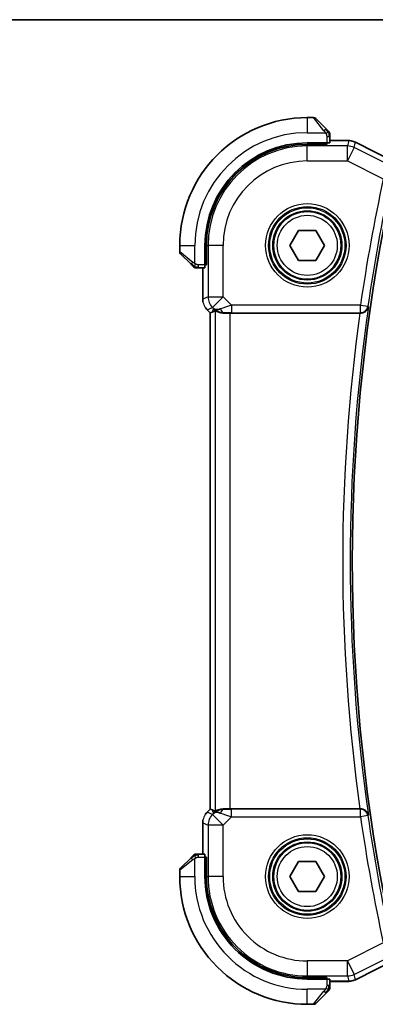
# Model space of a CAD drawing. Units: millimetres. Extents: x 22 to 2408, y 12 to 434.
# Drawn here: x 828 to 851, y 368 to 434 of the extents above; entities that cross this region are included whole.
import ezdxf

# ---------------------------------------------------------------- set-up
doc = ezdxf.new("R2010")
doc.units = ezdxf.units.MM
doc.header["$LTSCALE"] = 1.5
for name, color, linetype, lineweight in [('Border (ISO)', 7, 'Continuous', 35), ('Visible (ISO)', 7, 'Continuous', 35), ('Visible Narrow (ISO)', 7, 'Continuous', 25)]:
    doc.layers.add(name, color=color, linetype=linetype, lineweight=lineweight)

# ---------------------------------------------------------------- blocks, each defined once
blk = doc.blocks.new('図面枠 tk図枠')
at = {"layer": 'Border (ISO)'}
blk.add_line((14.5, 289), (405.5, 289), dxfattribs=at)

msp = doc.modelspace()

# ---------------------------------------------------------------- linework, layer by layer
at = {"layer": 'Visible (ISO)'}
for p, q in [((847.111, 426.9821), (846.6938, 426.9821)), ((847.2524, 426.9235), (847.9461, 426.2298)), ((847.9938, 425.3021), (846.6938, 425.3021)), ((847.8938, 425.2027), (847.8938, 425.3021)), ((847.9938, 425.3021), (847.9938, 425.2027)), ((848.1938, 425.3091), (848.1938, 425.7277)), ((849.4511, 425.4537), (848.1938, 425.4537)), ((849.4511, 425.4537), (849.4511, 425.4537)), ((849.8982, 425.3481), (849.8982, 425.3481)), ((849.8982, 425.3481), (852.5817, 424.0064)), ((847.9938, 425.2027), (846.6938, 425.2027)), ((845.5391, 418.4821), (846.1165, 419.4821)), ((846.1165, 419.4821), (847.2712, 419.4821)), ((847.2712, 419.4821), (847.8485, 418.4821)), ((838.1938, 418.4821), (838.1938, 418.065)), ((839.8738, 418.4821), (839.8738, 417.1821)), ((839.9732, 418.4821), (839.9732, 417.1821)), ((846.1165, 417.4821), (845.5391, 418.4821)), ((847.8485, 418.4821), (847.2712, 417.4821)), ((838.9461, 417.2298), (838.2524, 417.9235)), ((847.2712, 417.4821), (846.1165, 417.4821)), ((839.4482, 416.9821), (839.8668, 416.9821)), ((839.7222, 416.9821), (839.7222, 414.9081)), ((839.8738, 417.2821), (839.9732, 417.2821)), ((839.9732, 417.1821), (839.8738, 417.1821)), ((840.0151, 414.201), (840.0151, 414.201)), ((840.2222, 413.9939), (840.0151, 414.201)), ((840.2222, 413.9939), (840.2227, 413.9941)), ((840.2222, 380.9703), (840.2222, 413.9939)), ((840.3498, 414.0468), (840.2227, 413.9941)), ((841.5436, 413.9821), (850.2015, 413.9821)), ((840.015, 380.7632), (840.2222, 380.9703)), ((840.015, 380.7632), (840.015, 380.7632)), ((840.2222, 380.9703), (840.2226, 380.9701)), ((840.3498, 380.9175), (840.2226, 380.9701)), ((850.2014, 380.9821), (841.5435, 380.9821)), ((839.7221, 380.0562), (839.7221, 377.9821)), ((838.2523, 377.0407), (838.946, 377.7344)), ((839.8667, 377.9821), (839.4481, 377.9821)), ((839.8737, 377.7821), (839.8737, 376.4821)), ((839.8737, 377.7821), (839.9731, 377.7821)), ((839.9731, 377.6821), (839.8737, 377.6821)), ((839.9731, 377.7821), (839.9731, 376.4821)), ((845.539, 376.4821), (846.1164, 377.4821)), ((846.1164, 377.4821), (847.2711, 377.4821)), ((847.2711, 377.4821), (847.8484, 376.4821)), ((838.1937, 376.8993), (838.1937, 376.4821)), ((846.1164, 375.4821), (845.539, 376.4821)), ((847.8484, 376.4821), (847.2711, 375.4821)), ((847.2711, 375.4821), (846.1164, 375.4821)), ((852.5816, 370.9578), (849.8981, 369.6161)), ((846.6937, 369.7615), (847.9937, 369.7615)), ((846.6937, 369.6621), (847.9937, 369.6621)), ((847.8937, 369.6621), (847.8937, 369.7615)), ((847.9937, 369.7615), (847.9937, 369.6621)), ((848.1937, 369.2365), (848.1937, 369.6551)), ((849.8981, 369.6161), (849.8981, 369.6161)), ((848.1937, 369.5105), (849.451, 369.5105)), ((849.451, 369.5105), (849.451, 369.5105)), ((847.946, 368.7344), (847.2523, 368.0407)), ((846.6937, 367.9821), (847.1109, 367.9821))]:
    msp.add_line(p, q, dxfattribs=at)
for centre in [(846.6938, 418.4821), (846.6937, 376.4821)]:
    msp.add_circle(centre, 2.25, dxfattribs=at)
for centre, radius, start, end in [((846.6938, 418.4821), 8.5, 89.99988, 179.99988), ((847.111, 426.7821), 0.2, 44.99988, 89.99988), ((847.9938, 425.8993), 0.2, 22.49988, 44.99988), ((847.9938, 425.8993), 0.2, 359.99988, 22.49988), ((846.6938, 418.4821), 6.82, 89.99988, 179.99988), ((846.6938, 418.4821), 6.7206, 89.99988, 179.99988), ((968.2354, 397.4818), 118.5417, 169.156818, 190.842941), ((838.3938, 418.065), 0.2, 179.99988, 224.99988), ((839.2766, 417.1821), 0.2, 224.99988, 247.421794), ((839.2766, 417.1821), 0.2, 247.49988, 269.99988), ((839.2766, 377.7821), 0.2, 112.49988, 134.99988), ((839.2766, 377.7821), 0.2, 89.99988, 112.49988), ((838.3937, 376.8993), 0.2, 134.99988, 179.99988), ((846.6937, 376.4821), 8.5, 179.99988, 269.99988), ((846.6937, 376.4821), 6.82, 179.99988, 269.99988), ((846.6937, 376.4821), 6.7206, 179.99988, 269.99988), ((847.9937, 369.0649), 0.2, 314.99988, 337.421794), ((847.9937, 369.0649), 0.2, 337.49988, 359.99988), ((847.1109, 368.1821), 0.2, 269.99988, 314.99988)]:
    msp.add_arc(centre, radius, start, end, dxfattribs=at)
for centre, major_axis, ratio, start_param, end_param in [((847.9938, 425.3091), (0.2, 0), 0.0349208, 4.712389, 6.2831853), ((839.8668, 417.1821), (0, 0.2), 0.0349208, 3.1415927, 4.712389), ((841.5571, 415.9619), (-1.627, -1.9307), 0.2679815, 0.4775044, 0.6278034), ((841.1515, 414.9827), (-0.7231, -0.691), 0.4923318, 0.0460845, 0.830978), ((841.1515, 414.9827), (0.9887, 0.1833), 0.9812058, 3.7525312, 4.5374248), ((841.5436, 413.9472), (1, 0), 0.0349208, 1.5707963, 1.975542), ((850.1992, 413.9647), (-0.5041, -0.0001), 0.0344737, 4.6004689, 4.7078206), ((841.557, 379.0023), (-1.627, 1.9307), 0.2679815, 5.6553819, 5.8056809), ((841.1514, 379.9815), (-0.9887, 0.1833), 0.9812058, 4.8873532, 5.6722467), ((841.1514, 379.9815), (0.7231, -0.691), 0.4923318, 2.3106146, 3.0955082), ((841.5435, 381.017), (-1, 0), 0.0349208, 1.1660506, 1.5707963), ((850.1991, 380.9995), (-0.5041, 0.0001), 0.0344737, 1.5753647, 1.6827164), ((839.8667, 377.7821), (0, 0.2), 0.0349208, 4.712389, 6.2831853), ((847.9937, 369.6551), (-0.2, 0), 0.0349208, 3.1415927, 4.712389)]:
    msp.add_ellipse(centre, major_axis=major_axis, ratio=ratio, start_param=start_param, end_param=end_param, dxfattribs=at)
for points, knots in [([(848.0821, 426.0938), (848.0742, 426.1017), (848.0655, 426.1104), (848.0562, 426.1197), (848.0471, 426.1288), (848.0374, 426.1385), (848.0273, 426.1487), (848.0177, 426.1582), (848.0081, 426.1678), (847.9988, 426.1772), (847.9892, 426.1867), (847.98, 426.1959), (847.9712, 426.2047), (847.9624, 426.2135), (847.954, 426.2219), (847.9461, 426.2298)], [0.5, 0.5, 0.5, 0.5, 0.60524772, 0.60524772, 0.60524772, 0.707891, 0.707891, 0.707891, 0.80414857, 0.80414857, 0.80414857, 0.90207429, 0.90207429, 0.90207429, 1, 1, 1, 1]), ([(848.1352, 426.0407), (848.1352, 426.0407), (848.1351, 426.0408), (848.1323, 426.0437), (848.1294, 426.0465), (848.1238, 426.0521), (848.1155, 426.0604), (848.1066, 426.0693), (848.0947, 426.0812), (848.0821, 426.0938)], [0, 0, 0, 0, 0.16464555, 0.16464555, 0.16464555, 0.3268563, 0.3268563, 0.3268563, 0.5, 0.5, 0.5, 0.5]), ([(848.1938, 425.854), (848.1938, 425.8655), (848.1938, 425.8754), (848.1938, 425.8826), (848.1938, 425.8897), (848.1938, 425.8943), (848.1938, 425.8967), (848.1938, 425.897), (848.1938, 425.8973), (848.1938, 425.8975), (848.1938, 425.8992), (848.1938, 425.8992), (848.1938, 425.8993)], [0.5, 0.5, 0.5, 0.5, 0.6699894, 0.6699894, 0.6699894, 0.83656608, 0.83656608, 0.83656608, 0.85622576, 0.85622576, 0.85622576, 1, 1, 1, 1]), ([(848.1938, 425.7277), (848.1938, 425.7357), (848.1938, 425.744), (848.1938, 425.7526), (848.1938, 425.7611), (848.1938, 425.77), (848.1938, 425.7791), (848.1938, 425.7881), (848.1938, 425.7973), (848.1938, 425.8061), (848.1938, 425.815), (848.1938, 425.8236), (848.1938, 425.8315), (848.1938, 425.8398), (848.1938, 425.8473), (848.1938, 425.854)], [0, 0, 0, 0, 0.10026775, 0.10026775, 0.10026775, 0.19847065, 0.19847065, 0.19847065, 0.29651622, 0.29651622, 0.29651622, 0.39628078, 0.39628078, 0.39628078, 0.5, 0.5, 0.5, 0.5]), ([(849.4511, 425.4537), (849.5574, 425.4537), (849.665, 425.4361), (849.8112, 425.3877), (849.8556, 425.3694), (849.8982, 425.3481)], [0, 0, 0, 0, 0.0318976, 0.0318976, 0.046207247, 0.046207247, 0.046207247, 0.046207247]), ([(838.9461, 417.2298), (838.9517, 417.2242), (838.9574, 417.2185), (838.9634, 417.2126), (838.9693, 417.2066), (838.9756, 417.2004), (838.9821, 417.1938), (838.9887, 417.1873), (838.9955, 417.1804), (839.0025, 417.1734), (839.0095, 417.1664), (839.0166, 417.1593), (839.0237, 417.1523), (839.0307, 417.1452), (839.0377, 417.1382), (839.0444, 417.1315), (839.0512, 417.1248), (839.0576, 417.1183), (839.0638, 417.1121), (839.0701, 417.1059), (839.076, 417.0999), (839.0817, 417.0943)], [0, 0, 0, 0, 0.071275, 0.071275, 0.071275, 0.14246065, 0.14246065, 0.14246065, 0.21364074, 0.21364074, 0.21364074, 0.28489899, 0.28489899, 0.28489899, 0.35632005, 0.35632005, 0.35632005, 0.42799051, 0.42799051, 0.42799051, 0.5, 0.5, 0.5, 0.5]), ([(839.0817, 417.0943), (839.0873, 417.0886), (839.0927, 417.0833), (839.0977, 417.0782), (839.1027, 417.0733), (839.1073, 417.0687), (839.1114, 417.0646), (839.1154, 417.0605), (839.119, 417.0569), (839.122, 417.0539), (839.125, 417.0509), (839.1274, 417.0486), (839.1292, 417.0467), (839.1309, 417.045), (839.1321, 417.0438), (839.133, 417.0429), (839.1341, 417.0419), (839.1347, 417.0412), (839.135, 417.0409), (839.1352, 417.0407), (839.1352, 417.0407), (839.1352, 417.0407)], [0.5, 0.5, 0.5, 0.5, 0.57172447, 0.57172447, 0.57172447, 0.6426242, 0.6426242, 0.6426242, 0.71336021, 0.71336021, 0.71336021, 0.78457822, 0.78457822, 0.78457822, 0.85049403, 0.85049403, 0.85049403, 0.92879556, 0.92879556, 0.92879556, 1, 1, 1, 1]), ([(839.2766, 416.9821), (839.2766, 416.9821), (839.2767, 416.9821), (839.2769, 416.9821), (839.2771, 416.9821), (839.2776, 416.9821), (839.2784, 416.9821), (839.2792, 416.9821), (839.2803, 416.9821), (839.2819, 416.9821), (839.2835, 416.9821), (839.2855, 416.9821), (839.2879, 416.9821), (839.2903, 416.9821), (839.2932, 416.9821), (839.2965, 416.9821), (839.2998, 416.9821), (839.3036, 416.9821), (839.3077, 416.9821), (839.312, 416.9821), (839.3166, 416.9821), (839.3215, 416.9821)], [0, 0, 0, 0, 0.07187067, 0.07187067, 0.07187067, 0.14250295, 0.14250295, 0.14250295, 0.21256871, 0.21256871, 0.21256871, 0.28268769, 0.28268769, 0.28268769, 0.35348445, 0.35348445, 0.35348445, 0.42564648, 0.42564648, 0.42564648, 0.5, 0.5, 0.5, 0.5]), ([(839.3215, 416.9821), (839.3273, 416.9821), (839.3336, 416.9821), (839.3404, 416.9821), (839.347, 416.9821), (839.354, 416.9821), (839.3613, 416.9821), (839.3685, 416.9821), (839.3758, 416.9821), (839.3832, 416.9821), (839.3906, 416.9821), (839.3979, 416.9821), (839.4053, 416.9821), (839.407, 416.9821), (839.4086, 416.9821), (839.4102, 416.9821), (839.4159, 416.9821), (839.4217, 416.9821), (839.4273, 416.9821), (839.4344, 416.9821), (839.4414, 416.9821), (839.4482, 416.9821)], [0.5, 0.5, 0.5, 0.5, 0.58502424, 0.58502424, 0.58502424, 0.66947181, 0.66947181, 0.66947181, 0.75324782, 0.75324782, 0.75324782, 0.83626522, 0.83626522, 0.83626522, 0.85443497, 0.85443497, 0.85443497, 0.91835525, 0.91835525, 0.91835525, 1, 1, 1, 1]), ([(839.7409, 414.7186), (839.7387, 414.7298), (839.7367, 414.7411), (839.7265, 414.8038), (839.7222, 414.856), (839.7222, 414.9081)], [0.059166344, 0.059166344, 0.059166344, 0.059166344, 0.062597376, 0.062597376, 0.078216965, 0.078216965, 0.078216965, 0.078216965]), ([(840.5442, 414.1432), (840.5482, 414.1452), (840.5713, 414.1327), (840.658, 414.0883), (840.7239, 414.0571), (840.8747, 414.0082), (840.9814, 413.9853), (841.1043, 413.9794), (841.1268, 413.979), (841.1498, 413.9793)], [-0.52708201, -0.52708201, -0.52708201, -0.52708201, -0.49414897, -0.49414897, -0.45917691, -0.45917691, -0.42488566, -0.42488566, -0.41759708, -0.41759708, -0.41759708, -0.41759708]), ([(850.2555, 413.982), (850.2888, 413.9819), (850.3215, 413.9851), (850.3851, 413.9971), (850.4158, 414.0059), (850.4976, 414.0371), (850.5564, 414.0688), (850.6526, 414.157), (850.6861, 414.2007), (850.7371, 414.2926), (850.7549, 414.3418), (850.7643, 414.3921), (850.7645, 414.3929), (850.7646, 414.3937)], [0, 0, 0, 0, 0.010040659, 0.010040659, 0.020256721, 0.020256721, 0.039010131, 0.039010131, 0.053390598, 0.053390598, 0.06804806, 0.06804806, 0.068285186, 0.068285186, 0.068285186, 0.068285186]), ([(839.8942, 380.616), (839.9006, 380.6255), (839.9071, 380.6349), (839.9443, 380.6864), (839.9782, 380.7264), (840.015, 380.7632)], [0.059166344, 0.059166344, 0.059166344, 0.059166344, 0.062597376, 0.062597376, 0.078216965, 0.078216965, 0.078216965, 0.078216965]), ([(840.5442, 380.821), (840.5481, 380.819), (840.5712, 380.8316), (840.6579, 380.8759), (840.7238, 380.9071), (840.8747, 380.9561), (840.9813, 380.9789), (841.1042, 380.9849), (841.1267, 380.9852), (841.1498, 380.9849)], [0.00203902, 0.00203902, 0.00203902, 0.00203902, 0.03497206, 0.03497206, 0.06994412, 0.06994412, 0.10423537, 0.10423537, 0.11152395, 0.11152395, 0.11152395, 0.11152395]), ([(850.7645, 380.5705), (850.7644, 380.5713), (850.7642, 380.5721), (850.7548, 380.6223), (850.7371, 380.6714), (850.6862, 380.7631), (850.6528, 380.8068), (850.5567, 380.8951), (850.4979, 380.9269), (850.4162, 380.9581), (850.3854, 380.967), (850.3216, 380.9791), (850.2888, 380.9823), (850.2554, 380.9822)], [-0.00035532, -0.00035532, -0.00035532, -0.00035532, 0, 0, 0.02192214, 0.02192214, 0.04343127, 0.04343127, 0.0716111, 0.0716111, 0.08704236, 0.08704236, 0.10220799, 0.10220799, 0.10220799, 0.10220799]), ([(839.082, 377.8704), (839.0741, 377.8625), (839.0654, 377.8538), (839.0561, 377.8445), (839.047, 377.8354), (839.0373, 377.8257), (839.0272, 377.8156), (839.0176, 377.806), (839.008, 377.7964), (838.9987, 377.7871), (838.9891, 377.7775), (838.9799, 377.7683), (838.9711, 377.7595), (838.9623, 377.7507), (838.9539, 377.7423), (838.946, 377.7344)], [0.5, 0.5, 0.5, 0.5, 0.60524772, 0.60524772, 0.60524772, 0.707891, 0.707891, 0.707891, 0.80414857, 0.80414857, 0.80414857, 0.90207429, 0.90207429, 0.90207429, 1, 1, 1, 1]), ([(839.1351, 377.9235), (839.1351, 377.9235), (839.135, 377.9234), (839.1322, 377.9206), (839.1293, 377.9177), (839.1237, 377.9121), (839.1154, 377.9038), (839.1065, 377.8949), (839.0946, 377.883), (839.082, 377.8704)], [0, 0, 0, 0, 0.16464555, 0.16464555, 0.16464555, 0.3268563, 0.3268563, 0.3268563, 0.5, 0.5, 0.5, 0.5]), ([(839.3218, 377.9821), (839.3103, 377.9821), (839.3004, 377.9821), (839.2932, 377.9821), (839.2861, 377.9821), (839.2815, 377.9821), (839.2791, 377.9821), (839.2788, 377.9821), (839.2785, 377.9821), (839.2783, 377.9821), (839.2767, 377.9821), (839.2766, 377.9821), (839.2766, 377.9821)], [0.5, 0.5, 0.5, 0.5, 0.6699894, 0.6699894, 0.6699894, 0.83656608, 0.83656608, 0.83656608, 0.85622576, 0.85622576, 0.85622576, 1, 1, 1, 1]), ([(839.4481, 377.9821), (839.4401, 377.9821), (839.4319, 377.9821), (839.4232, 377.9821), (839.4147, 377.9821), (839.4058, 377.9821), (839.3967, 377.9821), (839.3877, 377.9821), (839.3785, 377.9821), (839.3697, 377.9821), (839.3608, 377.9821), (839.3522, 377.9821), (839.3443, 377.9821), (839.3361, 377.9821), (839.3285, 377.9821), (839.3218, 377.9821)], [0, 0, 0, 0, 0.10026775, 0.10026775, 0.10026775, 0.19847065, 0.19847065, 0.19847065, 0.29651622, 0.29651622, 0.29651622, 0.39628078, 0.39628078, 0.39628078, 0.5, 0.5, 0.5, 0.5]), ([(849.8981, 369.6161), (849.803, 369.5685), (849.6989, 369.5361), (849.5465, 369.514), (849.4987, 369.5105), (849.451, 369.5105)], [0, 0, 0, 0, 0.0318976, 0.0318976, 0.046207247, 0.046207247, 0.046207247, 0.046207247]), ([(847.946, 368.7344), (847.9516, 368.74), (847.9573, 368.7457), (847.9633, 368.7517), (847.9692, 368.7576), (847.9755, 368.7639), (847.982, 368.7704), (847.9886, 368.777), (847.9954, 368.7838), (848.0024, 368.7908), (848.0094, 368.7978), (848.0165, 368.8049), (848.0236, 368.812), (848.0306, 368.819), (848.0376, 368.826), (848.0443, 368.8327), (848.0511, 368.8395), (848.0575, 368.8459), (848.0637, 368.8521), (848.07, 368.8584), (848.0759, 368.8643), (848.0816, 368.87)], [0, 0, 0, 0, 0.071275, 0.071275, 0.071275, 0.14246065, 0.14246065, 0.14246065, 0.21364074, 0.21364074, 0.21364074, 0.28489899, 0.28489899, 0.28489899, 0.35632005, 0.35632005, 0.35632005, 0.42799051, 0.42799051, 0.42799051, 0.5, 0.5, 0.5, 0.5]), ([(848.0816, 368.87), (848.0872, 368.8756), (848.0926, 368.881), (848.0976, 368.886), (848.1026, 368.891), (848.1072, 368.8956), (848.1113, 368.8997), (848.1153, 368.9037), (848.1189, 368.9073), (848.1219, 368.9103), (848.1249, 368.9133), (848.1273, 368.9157), (848.1291, 368.9175), (848.1308, 368.9192), (848.132, 368.9204), (848.1329, 368.9213), (848.134, 368.9224), (848.1346, 368.923), (848.1349, 368.9233), (848.1351, 368.9235), (848.1351, 368.9235), (848.1351, 368.9235)], [0.5, 0.5, 0.5, 0.5, 0.57172447, 0.57172447, 0.57172447, 0.6426242, 0.6426242, 0.6426242, 0.71336021, 0.71336021, 0.71336021, 0.78457822, 0.78457822, 0.78457822, 0.85049403, 0.85049403, 0.85049403, 0.92879556, 0.92879556, 0.92879556, 1, 1, 1, 1]), ([(848.1937, 369.1098), (848.1937, 369.1156), (848.1937, 369.1219), (848.1937, 369.1286), (848.1937, 369.1353), (848.1937, 369.1423), (848.1937, 369.1496), (848.1937, 369.1568), (848.1937, 369.1641), (848.1937, 369.1715), (848.1937, 369.1789), (848.1937, 369.1862), (848.1937, 369.1936), (848.1937, 369.1953), (848.1937, 369.1969), (848.1937, 369.1985), (848.1937, 369.2042), (848.1937, 369.21), (848.1937, 369.2156), (848.1937, 369.2227), (848.1937, 369.2297), (848.1937, 369.2365)], [0.5, 0.5, 0.5, 0.5, 0.58502424, 0.58502424, 0.58502424, 0.66947181, 0.66947181, 0.66947181, 0.75324782, 0.75324782, 0.75324782, 0.83626522, 0.83626522, 0.83626522, 0.85443497, 0.85443497, 0.85443497, 0.91835525, 0.91835525, 0.91835525, 1, 1, 1, 1]), ([(848.1937, 369.0649), (848.1937, 369.0649), (848.1937, 369.0649), (848.1937, 369.0652), (848.1937, 369.0654), (848.1937, 369.0659), (848.1937, 369.0667), (848.1937, 369.0675), (848.1937, 369.0686), (848.1937, 369.0702), (848.1937, 369.0718), (848.1937, 369.0737), (848.1937, 369.0762), (848.1937, 369.0786), (848.1937, 369.0815), (848.1937, 369.0848), (848.1937, 369.0881), (848.1937, 369.0919), (848.1937, 369.096), (848.1937, 369.1003), (848.1937, 369.1049), (848.1937, 369.1098)], [0, 0, 0, 0, 0.07187067, 0.07187067, 0.07187067, 0.14250295, 0.14250295, 0.14250295, 0.21256871, 0.21256871, 0.21256871, 0.28268769, 0.28268769, 0.28268769, 0.35348445, 0.35348445, 0.35348445, 0.42564648, 0.42564648, 0.42564648, 0.5, 0.5, 0.5, 0.5])]:
    msp.add_open_spline(points, degree=3, knots=knots, dxfattribs=at)
for points in [[(840.0151, 414.201), (839.9733, 414.2429), (839.9352, 414.2889), (839.9014, 414.3379)], [(839.7222, 380.0562), (839.7222, 380.1153), (839.7278, 380.1748), (839.7385, 380.2333)]]:
    msp.add_open_spline(points, degree=3, dxfattribs=at)
at = {"layer": 'Visible Narrow (ISO)'}
for p, q in [((846.6938, 426.9821), (846.6938, 425.9821)), ((847.8047, 426.115), (847.111, 426.9821)), ((846.6938, 425.9821), (847.8998, 425.9821)), ((847.6938, 425.3021), (847.6938, 425.2027)), ((847.9938, 425.7277), (848.1352, 425.7277)), ((847.9938, 425.7277), (847.9938, 425.3021)), ((848.1352, 425.7277), (848.1938, 425.7277)), ((848.1938, 425.4532), (849.4511, 425.4532)), ((849.4511, 425.4532), (849.3669, 425.0968)), ((849.4511, 425.4537), (849.4511, 425.4532)), ((849.8139, 424.9912), (849.898, 425.3477)), ((849.8982, 425.3481), (849.898, 425.3477)), ((849.898, 425.3477), (852.5815, 424.0059)), ((846.6938, 425.2027), (846.6938, 425.0968)), ((846.6938, 424.0974), (846.6938, 425.0968)), ((849.3669, 425.0968), (846.6938, 425.0968)), ((849.3669, 424.0974), (849.3669, 425.0968)), ((849.8139, 424.9912), (849.3669, 424.0974)), ((851.7616, 424.0174), (849.8139, 424.9912)), ((846.6938, 424.0974), (849.3669, 424.0974)), ((849.3669, 424.0974), (851.7602, 422.9007)), ((838.1938, 418.4821), (839.1938, 418.4821)), ((838.1938, 418.065), (839.0609, 417.3713)), ((839.1938, 417.2762), (839.1938, 418.4821)), ((839.9732, 418.4821), (840.0792, 418.4821)), ((840.0792, 418.4821), (840.0791, 415.0557)), ((841.0785, 418.4821), (840.0792, 418.4821)), ((841.0785, 415.0557), (841.0785, 418.4821)), ((839.9732, 417.4821), (839.8738, 417.4821)), ((839.4482, 417.0407), (839.4482, 417.1821)), ((839.8738, 417.1821), (839.4482, 417.1821)), ((839.4482, 416.9821), (839.4482, 417.0407)), ((839.7227, 414.9081), (839.7227, 416.9821)), ((839.7222, 414.9081), (839.7227, 414.9081)), ((840.0791, 415.0557), (839.7227, 414.9081)), ((840.0791, 415.0557), (841.0785, 415.0557)), ((841.0785, 415.0557), (840.3719, 414.349)), ((841.6343, 414.4999), (841.0785, 415.0557)), ((840.0151, 414.201), (840.0154, 414.2014)), ((840.0154, 414.2014), (840.3719, 414.349)), ((840.2227, 413.9941), (840.0154, 414.2014)), ((840.4448, 414.2761), (840.3498, 414.0468)), ((840.3719, 414.349), (840.4448, 414.2761)), ((840.5442, 414.1432), (840.5442, 380.821)), ((850.2398, 414.4999), (841.6343, 414.4999)), ((841.6343, 414.4999), (841.6343, 414.0002)), ((850.2398, 414.4999), (850.7343, 414.4285)), ((850.2398, 414.0002), (850.2398, 414.4999)), ((850.7646, 414.3937), (850.7343, 414.4285)), ((840.2226, 380.9701), (840.2227, 413.9941)), ((841.1498, 413.9793), (841.1565, 413.9955)), ((841.5435, 380.9821), (841.5436, 413.9821)), ((841.6343, 414.0002), (850.2398, 414.0002)), ((850.2398, 414.0002), (850.2555, 413.982)), ((840.015, 380.7632), (840.0154, 380.7629)), ((840.0154, 380.7629), (840.2226, 380.9701)), ((840.3718, 380.6152), (840.0154, 380.7629)), ((840.3498, 380.9175), (840.4448, 380.6882)), ((840.4448, 380.6882), (840.3718, 380.6152)), ((841.1565, 380.9687), (841.1498, 380.9849)), ((841.6343, 380.4643), (841.6343, 380.964)), ((850.2397, 380.964), (841.6343, 380.964)), ((850.2554, 380.9822), (850.2397, 380.964)), ((850.2397, 380.4643), (850.2397, 380.964)), ((839.7221, 380.0562), (839.7226, 380.0562)), ((839.7226, 377.9821), (839.7226, 380.0562)), ((839.7226, 380.0562), (840.0791, 379.9085)), ((840.3718, 380.6152), (841.0785, 379.9085)), ((841.0785, 379.9085), (841.6343, 380.4643)), ((841.6343, 380.4643), (850.2397, 380.4643)), ((850.7343, 380.5357), (850.2397, 380.4643)), ((850.7343, 380.5357), (850.7645, 380.5705)), ((840.0791, 379.9085), (840.0791, 376.4821)), ((841.0785, 379.9085), (840.0791, 379.9085)), ((841.0785, 376.4821), (841.0785, 379.9085)), ((839.0609, 377.593), (838.1937, 376.8993)), ((839.1937, 376.4821), (839.1937, 377.6881)), ((839.4481, 377.9235), (839.4481, 377.9821)), ((839.4481, 377.7821), (839.4481, 377.9235)), ((839.4481, 377.7821), (839.8737, 377.7821)), ((839.8737, 377.4821), (839.9731, 377.4821)), ((838.1937, 376.4821), (839.1937, 376.4821)), ((839.9731, 376.4821), (840.0791, 376.4821)), ((841.0785, 376.4821), (840.0791, 376.4821)), ((851.7601, 372.0635), (849.3668, 370.8668)), ((849.3668, 370.8668), (846.6937, 370.8668)), ((846.6937, 370.8668), (846.6937, 369.8675)), ((849.3668, 369.8674), (849.3668, 370.8668)), ((849.3668, 370.8668), (849.8138, 369.973)), ((849.8138, 369.973), (851.7615, 370.9468)), ((852.5814, 370.9582), (849.8979, 369.6165)), ((846.6937, 369.8675), (849.3668, 369.8674)), ((846.6937, 369.7615), (846.6937, 369.8675)), ((847.6937, 369.7615), (847.6937, 369.6621)), ((847.9937, 369.6621), (847.9937, 369.2365)), ((849.3668, 369.8674), (849.451, 369.511)), ((849.8979, 369.6165), (849.8138, 369.973)), ((849.8981, 369.6161), (849.8979, 369.6165)), ((847.8997, 368.9821), (846.6937, 368.9821)), ((846.6937, 367.9821), (846.6937, 368.9821)), ((848.1351, 369.2365), (847.9937, 369.2365)), ((848.1937, 369.2365), (848.1351, 369.2365)), ((849.451, 369.511), (848.1937, 369.511)), ((849.451, 369.5105), (849.451, 369.511)), ((847.1109, 367.9821), (847.8046, 368.8492))]:
    msp.add_line(p, q, dxfattribs=at)
for centre, radius in [((846.6938, 418.4821), 2.7804), ((846.6938, 418.4821), 2.5806), ((846.6938, 418.4821), 2.5067), ((846.6938, 418.4821), 2.3069), ((846.6938, 418.4821), 2), ((846.6937, 376.4821), 2.7804), ((846.6937, 376.4821), 2.5806), ((846.6937, 376.4821), 2.5067), ((846.6937, 376.4821), 2.3069), ((846.6937, 376.4821), 2)]:
    msp.add_circle(centre, radius, dxfattribs=at)
for centre, radius, start, end in [((846.6938, 418.4821), 7.5, 89.99988, 179.99988), ((846.6938, 418.4821), 6.6147, 89.99988, 179.99988), ((846.6938, 418.4821), 5.6153, 89.99988, 179.99988), ((968.2354, 397.4818), 119.2166, 167.689127, 171.793066), ((968.2354, 397.4818), 118.7169, 167.689127, 171.793066), ((968.2354, 397.4818), 118.682, 171.807606, 188.192153), ((968.2354, 397.4818), 119.1817, 172.042055, 187.957704), ((968.2354, 397.4818), 119.2166, 188.206693, 192.310632), ((968.2354, 397.4818), 118.7169, 188.206693, 192.310632), ((846.6937, 376.4821), 7.5, 179.99988, 269.99988), ((846.6937, 376.4821), 6.6147, 179.99988, 269.99988), ((846.6937, 376.4821), 5.6153, 179.99988, 269.99988)]:
    msp.add_arc(centre, radius, start, end, dxfattribs=at)
for centre, major_axis, ratio, start_param, end_param in [((847.8047, 426.0884), (0.1414, 0.1414), 0.0943696, 0.7383527, 1.4767054), ((847.8047, 426.0884), (0.1414, 0.1414), 0.0943696, 0, 0.7383527), ((849.451, 424.4536), (0.9732, -0.2298), 0.9996142, 1.3391163, 1.8024763), ((849.3669, 424.0974), (-0.9732, 0.2298), 0.9993569, 4.480709, 4.944069), ((839.0875, 417.3713), (0.1414, 0.1414), 0.0943696, 1.6648873, 2.40324), ((839.0875, 417.3713), (-0.1414, -0.1414), 0.0943696, 5.5448326, 6.2831853), ((840.7223, 414.9082), (-0.3827, 0.9239), 0.999572, 1.1783496, 1.9632431), ((841.0785, 415.0557), (0.3827, -0.9239), 0.9992864, 4.3199422, 5.1048357), ((841.6518, 414.4824), (-1.0608, -0.3534), 0.0197522, 4.7222696, 5.4732658), ((841.1565, 414.4952), (0.0118, -0.4999), 0.5597234, 5.2028034, 6.2410583), ((850.2398, 414.4999), (0.3779, 0.3273), 0.9989346, 3.9991363, 5.4256417), ((841.6518, 413.9827), (-0.7073, 0.0004), 0.0246777, 4.7370917, 5.4880879), ((840.7223, 380.0561), (0.3827, 0.9239), 0.999572, 1.1783496, 1.9632431), ((841.1565, 380.469), (0.0118, 0.4999), 0.5597234, 0.042127, 1.0803819), ((841.6517, 380.4818), (-1.0608, 0.3534), 0.0197522, 0.8099195, 1.5609157), ((841.6517, 380.9815), (-0.7073, -0.0004), 0.0246777, 0.7950974, 1.5460936), ((850.2397, 380.4643), (-0.3779, 0.3273), 0.9989346, 3.9991363, 5.4256417), ((841.0785, 379.9085), (-0.3827, -0.9239), 0.9992864, 4.3199422, 5.1048357), ((839.0874, 377.593), (-0.1414, 0.1414), 0.0943696, 0, 0.7383527), ((839.0874, 377.593), (-0.1414, 0.1414), 0.0943696, 0.7383527, 1.4767054), ((849.3668, 370.8668), (0.9732, 0.2298), 0.9993569, 4.480709, 4.944069), ((849.4509, 370.5106), (-0.9732, -0.2298), 0.9996142, 1.3391163, 1.8024763), ((847.8046, 368.8758), (-0.1414, 0.1414), 0.0943696, 1.6648873, 2.40324), ((847.8046, 368.8758), (0.1414, -0.1414), 0.0943696, 5.5448326, 6.2831853)]:
    msp.add_ellipse(centre, major_axis=major_axis, ratio=ratio, start_param=start_param, end_param=end_param, dxfattribs=at)
for points, knots in [([(847.8047, 426.115), (847.808, 426.1109), (847.8184, 426.0974), (847.8312, 426.0804), (847.8392, 426.0696), (847.8483, 426.0574), (847.857, 426.0452), (847.8661, 426.0325), (847.8747, 426.0199), (847.8819, 426.0092), (847.8909, 425.996), (847.8975, 425.9858), (847.8998, 425.9821)], [0, 0, 0, 0, 0.3215828, 0.3215828, 0.3215828, 0.5255123, 0.5255123, 0.5255123, 0.7373622, 0.7373622, 0.7373622, 1, 1, 1, 1]), ([(847.8998, 425.9821), (847.9013, 425.9797), (847.9033, 425.9765), (847.9056, 425.9725), (847.9111, 425.9632), (847.9182, 425.9498), (847.9265, 425.934)], [0.00000016, 0.00000016, 0.00000016, 0.00000016, 0.07789573, 0.07789573, 0.07789573, 0.25827312, 0.25827312, 0.25827312, 0.25827312]), ([(847.9265, 425.934), (847.9326, 425.9222), (847.9394, 425.909), (847.9462, 425.895), (847.9524, 425.8822), (847.9586, 425.8687), (847.964, 425.855), (847.9694, 425.8412), (847.9739, 425.8271), (847.9778, 425.8135), (847.9821, 425.7983), (847.9855, 425.7838), (847.9882, 425.771), (847.9923, 425.7513), (847.9938, 425.7356), (847.9938, 425.7277)], [0.25827312, 0.25827312, 0.25827312, 0.25827312, 0.39314391, 0.39314391, 0.39314391, 0.51690147, 0.51690147, 0.51690147, 0.64201572, 0.64201572, 0.64201572, 0.78266988, 0.78266988, 0.78266988, 1, 1, 1, 1]), ([(839.1938, 417.2762), (839.1925, 417.277), (839.1903, 417.2783), (839.1875, 417.2802), (839.1813, 417.2841), (839.1722, 417.2903), (839.1615, 417.2976), (839.1536, 417.303), (839.1448, 417.3091), (839.1358, 417.3153), (839.1273, 417.3213), (839.1187, 417.3275), (839.1105, 417.3336), (839.1015, 417.3402), (839.093, 417.3467), (839.0856, 417.3523), (839.0734, 417.3615), (839.0642, 417.3686), (839.0609, 417.3713)], [0.00000014, 0.00000014, 0.00000014, 0.00000014, 0.09424462, 0.09424462, 0.09424462, 0.29608497, 0.29608497, 0.29608497, 0.44613462, 0.44613462, 0.44613462, 0.58843853, 0.58843853, 0.58843853, 0.74422937, 0.74422937, 0.74422937, 1, 1, 1, 1]), ([(839.2419, 417.2495), (839.2315, 417.2549), (839.2221, 417.2598), (839.2143, 417.2642), (839.2051, 417.2693), (839.1981, 417.2735), (839.1938, 417.2762)], [0.74172688, 0.74172688, 0.74172688, 0.74172688, 0.86054632, 0.86054632, 0.86054632, 1, 1, 1, 1]), ([(839.4482, 417.1821), (839.4413, 417.1821), (839.4284, 417.1832), (839.412, 417.1864), (839.4014, 417.1884), (839.3893, 417.1911), (839.3765, 417.1944), (839.3652, 417.1973), (839.3534, 417.2006), (839.3415, 417.2046), (839.3301, 417.2084), (839.3186, 417.2127), (839.3074, 417.2175), (839.296, 417.2224), (839.2849, 417.2277), (839.2744, 417.233), (839.2628, 417.2387), (839.2519, 417.2443), (839.2419, 417.2495)], [0, 0, 0, 0, 0.19035453, 0.19035453, 0.19035453, 0.31386322, 0.31386322, 0.31386322, 0.42140608, 0.42140608, 0.42140608, 0.52396797, 0.52396797, 0.52396797, 0.62813475, 0.62813475, 0.62813475, 0.74172688, 0.74172688, 0.74172688, 0.74172688]), ([(839.0609, 377.593), (839.065, 377.5963), (839.0784, 377.6067), (839.0954, 377.6195), (839.1062, 377.6275), (839.1184, 377.6366), (839.1306, 377.6453), (839.1433, 377.6544), (839.1559, 377.663), (839.1666, 377.6702), (839.1798, 377.6791), (839.1901, 377.6858), (839.1937, 377.6881)], [0, 0, 0, 0, 0.3215828, 0.3215828, 0.3215828, 0.5255123, 0.5255123, 0.5255123, 0.7373622, 0.7373622, 0.7373622, 1, 1, 1, 1]), ([(839.1937, 377.6881), (839.1961, 377.6896), (839.1993, 377.6916), (839.2033, 377.6939), (839.2126, 377.6994), (839.2261, 377.7065), (839.2418, 377.7147)], [0.00000016, 0.00000016, 0.00000016, 0.00000016, 0.07789573, 0.07789573, 0.07789573, 0.25827312, 0.25827312, 0.25827312, 0.25827312]), ([(839.2418, 377.7147), (839.2536, 377.7209), (839.2669, 377.7277), (839.2808, 377.7345), (839.2936, 377.7407), (839.3071, 377.7469), (839.3208, 377.7523), (839.3347, 377.7577), (839.3488, 377.7622), (839.3623, 377.7661), (839.3775, 377.7704), (839.392, 377.7738), (839.4048, 377.7765), (839.4245, 377.7806), (839.4402, 377.7821), (839.4481, 377.7821)], [0.25827312, 0.25827312, 0.25827312, 0.25827312, 0.39314391, 0.39314391, 0.39314391, 0.51690147, 0.51690147, 0.51690147, 0.64201572, 0.64201572, 0.64201572, 0.78266988, 0.78266988, 0.78266988, 1, 1, 1, 1]), ([(847.8997, 368.9821), (847.8988, 368.9808), (847.8975, 368.9786), (847.8957, 368.9758), (847.8917, 368.9696), (847.8855, 368.9605), (847.8782, 368.9498), (847.8728, 368.9419), (847.8668, 368.9331), (847.8605, 368.9241), (847.8545, 368.9156), (847.8483, 368.907), (847.8422, 368.8988), (847.8356, 368.8898), (847.8291, 368.8813), (847.8235, 368.8739), (847.8143, 368.8617), (847.8072, 368.8525), (847.8046, 368.8492)], [0.00000014, 0.00000014, 0.00000014, 0.00000014, 0.09424462, 0.09424462, 0.09424462, 0.29608497, 0.29608497, 0.29608497, 0.44613462, 0.44613462, 0.44613462, 0.58843853, 0.58843853, 0.58843853, 0.74422937, 0.74422937, 0.74422937, 1, 1, 1, 1]), ([(847.9263, 369.0302), (847.9209, 369.0198), (847.916, 369.0104), (847.9116, 369.0026), (847.9065, 368.9934), (847.9023, 368.9864), (847.8997, 368.9821)], [0.74172688, 0.74172688, 0.74172688, 0.74172688, 0.86054632, 0.86054632, 0.86054632, 1, 1, 1, 1]), ([(847.9937, 369.2365), (847.9937, 369.2296), (847.9926, 369.2167), (847.9895, 369.2003), (847.9874, 369.1897), (847.9847, 369.1776), (847.9814, 369.1648), (847.9786, 369.1535), (847.9752, 369.1417), (847.9713, 369.1298), (847.9675, 369.1184), (847.9631, 369.1069), (847.9583, 369.0957), (847.9534, 369.0843), (847.9481, 369.0732), (847.9429, 369.0627), (847.9372, 369.0511), (847.9315, 369.0402), (847.9263, 369.0302)], [0, 0, 0, 0, 0.19035453, 0.19035453, 0.19035453, 0.31386322, 0.31386322, 0.31386322, 0.42140608, 0.42140608, 0.42140608, 0.52396797, 0.52396797, 0.52396797, 0.62813475, 0.62813475, 0.62813475, 0.74172688, 0.74172688, 0.74172688, 0.74172688])]:
    msp.add_open_spline(points, degree=3, knots=knots, dxfattribs=at)
for points in [[(848.1195, 425.9831), (848.1112, 425.9916), (848.0932, 426.0098), (848.0586, 426.0425), (848.0124, 426.0861), (847.9534, 426.1454), (847.9183, 426.1829), (847.9003, 426.202)], [(848.1195, 425.9831), (848.1069, 425.9819), (848.0787, 425.978), (848.0071, 425.9637), (847.9512, 425.9441), (847.9265, 425.934)], [(848.1195, 425.9831), (848.1183, 425.9985), (848.1157, 426.0255), (848.1048, 426.0631), (848.0911, 426.0848), (848.0821, 426.0938)], [(848.1195, 425.9831), (848.1322, 425.9842), (848.1532, 425.9851), (848.1773, 425.9788), (848.1781, 425.977), (848.1786, 425.9758)], [(848.1195, 425.9831), (848.1203, 425.9738), (848.1216, 425.9539), (848.1239, 425.9171), (848.1269, 425.8671), (848.1315, 425.798), (848.1352, 425.752), (848.1352, 425.7277)], [(848.1195, 425.9831), (848.1334, 425.9688), (848.1568, 425.9433), (848.186, 425.8968), (848.1938, 425.8674), (848.1938, 425.854)], [(839.1926, 417.0566), (839.1865, 417.0625), (839.1738, 417.0751), (839.1523, 417.097), (839.1271, 417.1241), (839.0956, 417.1572), (839.0562, 417.197), (839.0135, 417.2386), (838.9875, 417.2628), (838.9739, 417.2756)], [(839.1926, 417.0566), (839.1771, 417.0578), (839.1502, 417.0605), (839.1124, 417.0715), (839.0906, 417.0853), (839.0817, 417.0943)], [(839.1926, 417.0566), (839.192, 417.0512), (839.1913, 417.0411), (839.1915, 417.0278), (839.1927, 417.0163), (839.195, 417.0066), (839.1979, 416.9999), (839.2, 416.9971), (839.2001, 416.9972), (839.2001, 416.9973)], [(839.1926, 417.0566), (839.1938, 417.0691), (839.198, 417.0972), (839.2122, 417.1689), (839.2318, 417.2247), (839.2419, 417.2495)], [(839.1926, 417.0566), (839.2003, 417.0559), (839.2167, 417.0548), (839.246, 417.053), (839.2825, 417.0506), (839.3306, 417.0476), (839.3896, 417.0435), (839.4279, 417.0407), (839.4482, 417.0407)], [(839.1926, 417.0566), (839.2068, 417.0427), (839.2323, 417.0192), (839.2788, 416.9899), (839.3082, 416.9821), (839.3215, 416.9821)], [(839.1928, 377.9078), (839.1842, 377.8995), (839.166, 377.8815), (839.1333, 377.8469), (839.0897, 377.8007), (839.0304, 377.7417), (838.9929, 377.7066), (838.9739, 377.6886)], [(839.1928, 377.9078), (839.1773, 377.9066), (839.1503, 377.904), (839.1127, 377.8931), (839.091, 377.8794), (839.082, 377.8704)], [(839.1928, 377.9078), (839.1916, 377.9205), (839.1908, 377.9415), (839.197, 377.9656), (839.1988, 377.9664), (839.2, 377.9669)], [(839.1928, 377.9078), (839.2071, 377.9217), (839.2325, 377.9451), (839.279, 377.9743), (839.3085, 377.9821), (839.3218, 377.9821)], [(839.1928, 377.9078), (839.202, 377.9086), (839.2219, 377.9099), (839.2587, 377.9122), (839.3087, 377.9152), (839.3778, 377.9198), (839.4238, 377.9235), (839.4481, 377.9235)], [(839.1928, 377.9078), (839.1939, 377.8952), (839.1978, 377.867), (839.2121, 377.7953), (839.2317, 377.7395), (839.2418, 377.7147)], [(848.1193, 368.9809), (848.1133, 368.9747), (848.1008, 368.9621), (848.0788, 368.9406), (848.0518, 368.9154), (848.0186, 368.8839), (847.9788, 368.8445), (847.9372, 368.8018), (847.9131, 368.7758), (847.9002, 368.7622)], [(848.1193, 368.9809), (848.1067, 368.9821), (848.0786, 368.9863), (848.0069, 369.0005), (847.9511, 369.0201), (847.9263, 369.0302)], [(848.1193, 368.9809), (848.118, 368.9654), (848.1153, 368.9384), (848.1043, 368.9007), (848.0905, 368.8789), (848.0816, 368.87)], [(848.1193, 368.9809), (848.1199, 368.9886), (848.121, 369.005), (848.1229, 369.0343), (848.1252, 369.0708), (848.1282, 369.1189), (848.1324, 369.1779), (848.1351, 369.2162), (848.1351, 369.2365)], [(848.1193, 368.9809), (848.1331, 368.9951), (848.1566, 369.0206), (848.1859, 369.0671), (848.1937, 369.0965), (848.1937, 369.1098)], [(848.1193, 368.9809), (848.1247, 368.9803), (848.1347, 368.9796), (848.148, 368.9798), (848.1595, 368.981), (848.1692, 368.9833), (848.176, 368.9862), (848.1788, 368.9883), (848.1786, 368.9884), (848.1785, 368.9884)]]:
    msp.add_open_spline(points, degree=3, dxfattribs=at)

# ---------------------------------------------------------------- block references
at = {"xscale": 1.5, "yscale": 1.5, "zscale": 1.5}
msp.add_blockref('図面枠 tk図枠', (596.5, 0), dxfattribs=at)

doc.saveas('drawing.dxf')
